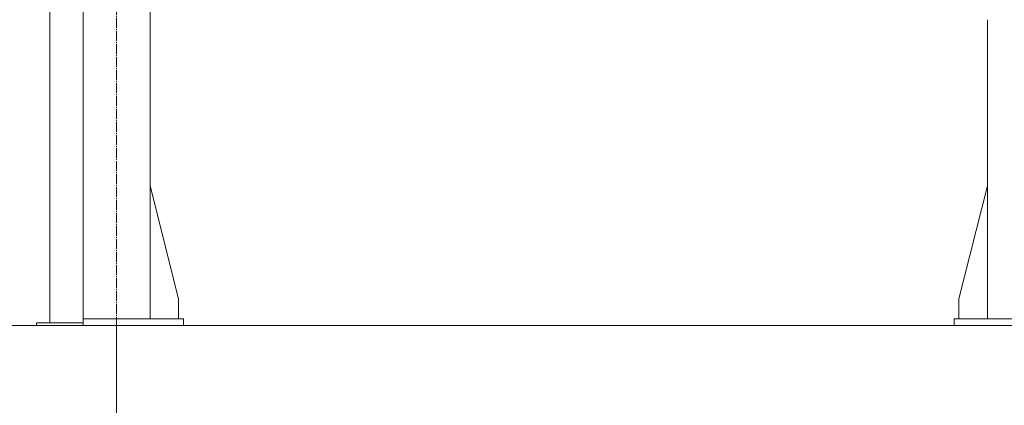
# Model space of a CAD drawing. Units: millimetres. Extents: x 0 to 30489, y -7 to 21000.
# Drawn here: x 3603 to 5078, y 10253 to 10831 of the extents above; entities that cross this region are included whole.
import ezdxf

# ---------------------------------------------------------------- set-up
doc = ezdxf.new("R2010")
doc.units = ezdxf.units.MM
doc.linetypes.add('K5LT_AXLED', pattern=[19.5, 15, -1.5, 1.5, -1.5])
doc.linetypes.add('K5LT_THIN', pattern=[0])
for name, color, linetype, true_color in [('DIM', 6, 'Continuous', 0xff00ff), ('OSI', 2, 'Continuous', 0xffff00), ('R', 1, 'Continuous', 0xff0000)]:
    doc.layers.add(name, color=color, linetype=linetype, true_color=true_color)

msp = doc.modelspace()

# ---------------------------------------------------------------- linework, layer by layer
at = {"layer": 'DIM', "color": 7, "linetype": 'K5LT_THIN', "lineweight": 18}
for p, q in [((3748.6, 10372.5), (1517.4, 10372.5)), ((9818.6, 10372.5), (2209.3, 10372.5)), ((3748.6, 10372.5), (2915.3, 10372.5)), ((3748.6, 10372.5), (3748.6, 9386.7))]:
    msp.add_line(p, q, dxfattribs=at)
at = {"layer": 'OSI', "color": 30, "linetype": 'K5LT_AXLED', "lineweight": 18, "true_color": 0xff8000}
msp.add_line((3748.6, 10272.5), (3748.6, 12661.5), dxfattribs=at)
at = {"layer": 'R', "color": 7, "linetype": 'K5LT_THIN', "lineweight": 18}
for p, q in [((3648.6, 13954.5), (3648.6, 10376.5)), ((3698.6, 13954.5), (3698.6, 10376.5)), ((3798.6, 12291.5), (3798.6, 10382.5)), ((5052.6, 10830.6), (5052.6, 10382.5)), ((3798.6, 10581.7), (3841.4, 10412.5)), ((5052.6, 10581.7), (5009.8, 10412.5)), ((3841.4, 10412.5), (3841.4, 10382.5)), ((5009.8, 10412.5), (5009.8, 10382.5)), ((3848.6, 10382.5), (3698.6, 10382.5)), ((3848.6, 10382.5), (3848.6, 10372.5)), ((5002.6, 10382.5), (5202.6, 10382.5)), ((5002.6, 10372.5), (5002.6, 10382.5)), ((3628.6, 10376.5), (3698.6, 10376.5)), ((3628.6, 10372.5), (3628.6, 10376.5)), ((3628.6, 10372.5), (3698.6, 10372.5)), ((3698.6, 10372.5), (3698.6, 10376.5)), ((3848.6, 10372.5), (3698.6, 10372.5)), ((5002.6, 10372.5), (5202.6, 10372.5))]:
    msp.add_line(p, q, dxfattribs=at)

doc.saveas('drawing.dxf')
